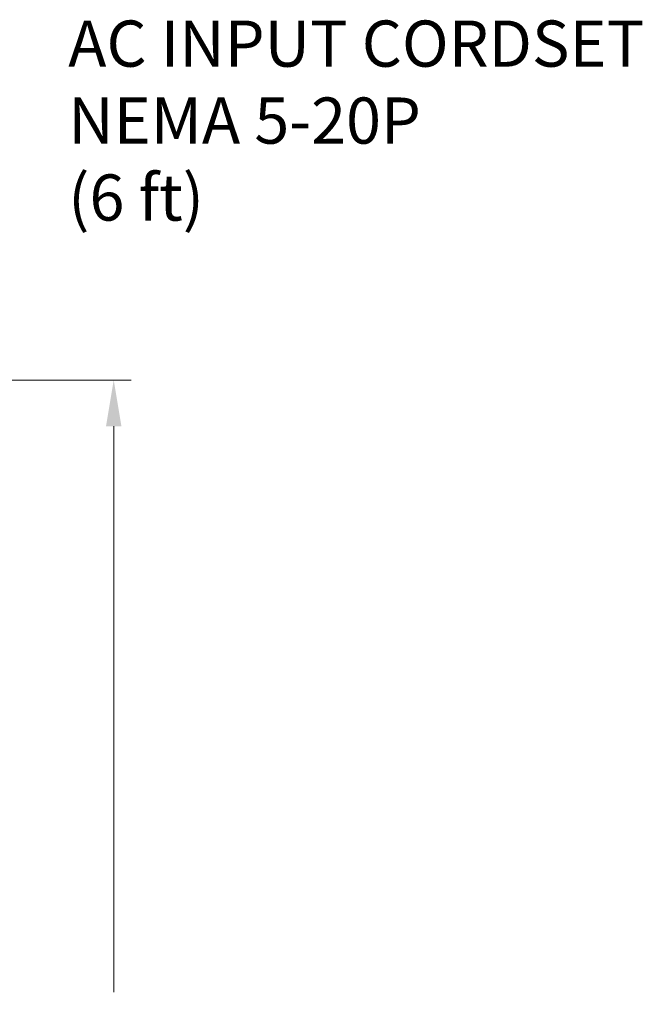
# Model space of a CAD drawing. Extents: x -365 to 628, y 345 to 656.
# Drawn here: x 319 to 328, y 600 to 612 of the extents above; entities that cross this region are included whole.
import ezdxf

# ---------------------------------------------------------------- set-up
doc = ezdxf.new("R2010")
doc.units = 0
doc.header["$LTSCALE"] = 0.38
doc.header["$MEASUREMENT"] = 0
doc.header["$PDMODE"] = 35
doc.header["$PDSIZE"] = 0.016
doc.layers.get('Defpoints').update_dxf_attribs({"linetype": 'CONTINUOUS'})
doc.layers.add('G-ANNO-DIMS', color=7, linetype='CONTINUOUS', lineweight=15)
doc.layers.add('M-ANNO-DIMS', color=7, linetype='CONTINUOUS', lineweight=13)
doc.styles.get("Standard").update_dxf_attribs({"font": 'romans.shx', "width": 0.8})
doc.dimstyles.new('ANSI-1', dxfattribs={"dimscale": 3, "dimtxt": 0.2, "dimasz": 0.2, "dimexe": 0.075, "dimexo": 0.075, "dimgap": 0.09, "dimtad": 0, "dimtih": 1, "dimtoh": 1, "dimzin": 4, "dimdsep": 46, "dimtxsty": 'Standard', "dimcen": 0, "dimclrd": 256, "dimclre": 256, "dimclrt": 256, "dimadec": 0, "dimazin": 1, "dimtfac": 1, "dimtofl": 0, "dimtmove": 0, "dimatfit": 3, "dimfxl": 1, "dimtolj": 1, "dimtzin": 0, "dimlwd": -1, "dimlwe": -1, "dimarcsym": 0})

# ---------------------------------------------------------------- blocks, each defined once
blk = doc.blocks.new('*D31')
at = {"layer": 'Defpoints', "color": 0, "linetype": 'Continuous', "transparency": 16777216}
for p in [(316.823, 607.641), (320.662, 607.641), (320.662, 589.137)]:
    blk.add_point(p, dxfattribs=at)
at = {"layer": 'G-ANNO-DIMS', "transparency": 16777216}
for p, q in [((317.048, 607.641), (320.887, 607.641)), ((320.662, 607.041), (320.662, 599.686)), ((320.662, 589.737), (320.662, 597.092))]:
    blk.add_line(p, q, dxfattribs=at)
at = {"layer": 'G-ANNO-DIMS', "linetype": 'Continuous', "transparency": 16777216}
for points in [[(320.562, 607.041), (320.762, 607.041), (320.662, 607.641)], [(320.562, 589.737), (320.762, 589.737), (320.662, 589.137)]]:
    blk.add_solid(points, dxfattribs=at)
at = {"layer": 'G-ANNO-DIMS', "linetype": 'Continuous', "lineweight": 15, "transparency": 16777216, "char_height": 0.6, "attachment_point": 5}
for s, insert in [('\\A1; 18.50', (320.662, 598.959)), ('\\A1;[470]', (320.662, 597.662))]:
    blk.add_mtext(s, dxfattribs=dict(at, insert=insert))

msp = doc.modelspace()

# ---------------------------------------------------------------- texts
at = {"layer": 'M-ANNO-DIMS', "insert": (320.07, 612.312), "char_height": 0.6, "width": 29.47859, "attachment_point": 1}
msp.add_mtext('AC INPUT CORDSET\\PNEMA 5-20P\\P(6 ft)', dxfattribs=at)

# ---------------------------------------------------------------- dimensions: what is measured, and where the dimension line sits
at = {"layer": 'G-ANNO-DIMS', "linetype": 'Continuous', "lineweight": 15}
dim = msp.add_linear_dim(base=(320.662, 607.641), p1=(320.662, 589.137), p2=(316.823, 607.641), angle=90, dimstyle='ANSI-1', override={"dimpost": ' <>\\X'}, dxfattribs=at)
dim.commit()
dim.dimension.update_dxf_attribs({"geometry": '*D31', "text_midpoint": (320.662, 598.389)})

doc.saveas('drawing.dxf')
